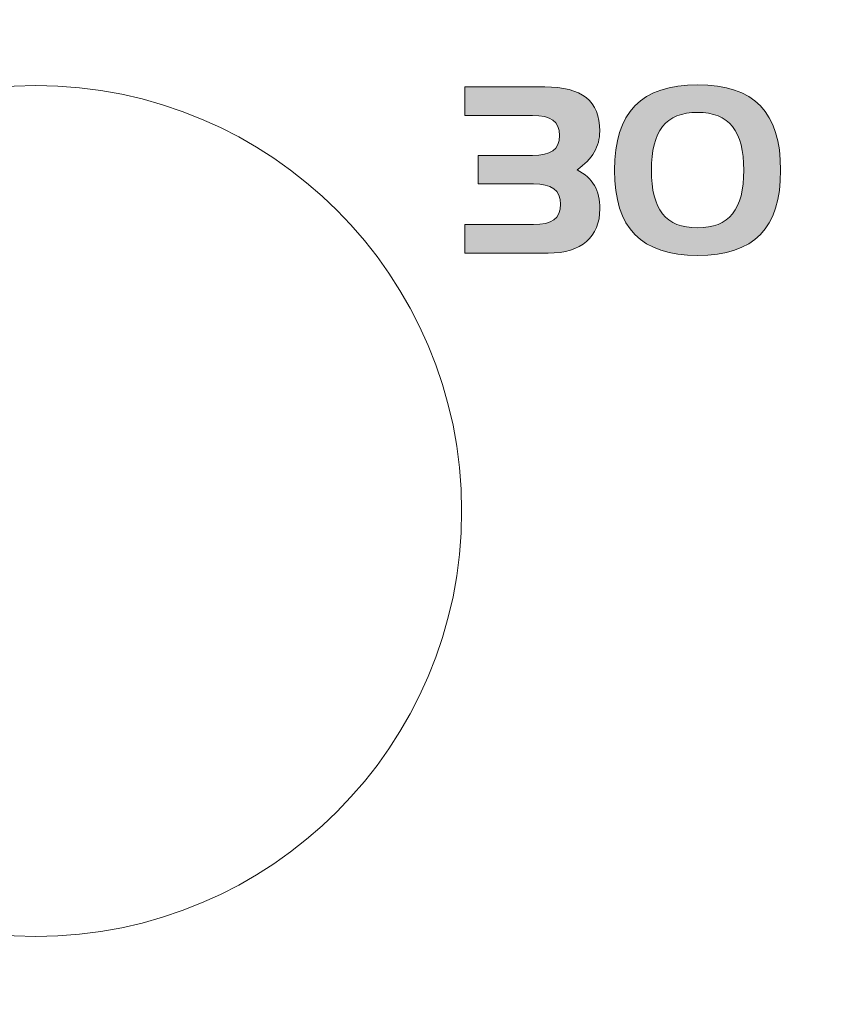
# Model space of a CAD drawing. Units: inches. Extents: x 44 to 165, y 126 to 169.
# Drawn here: x 149 to 152, y 154 to 158 of the extents above; entities that cross this region are included whole.
import ezdxf

# ---------------------------------------------------------------- set-up
doc = ezdxf.new("R2010")
doc.units = ezdxf.units.IN
doc.layers.add('EN', color=7, linetype='Continuous', lineweight=0)

# ---------------------------------------------------------------- blocks, each defined once
blk = doc.blocks.new('BLOCK_2')
at = {"layer": 'EN', "linetype": 'Continuous', "lineweight": 0}
h = blk.add_hatch(color=7, dxfattribs=at)
h.dxf.hatch_style = 2
h.paths.add_polyline_path([(158.2336, 163.7953), (158.0568, 163.7953), (157.5385, 163.7953), (156.6966, 163.7953), (155.5491, 163.7953), (154.1139, 163.7953), (152.4091, 163.7953), (150.4527, 163.7953), (148.2625, 163.7953), (145.8567, 163.7953), (143.253, 163.7953), (140.4697, 163.7953), (137.5245, 163.7953), (134.4355, 163.7953), (131.2207, 163.7953), (127.898, 163.7953), (124.4854, 163.7953), (121.0009, 163.7953), (117.4625, 163.7953), (113.8882, 163.7953), (110.2958, 163.7953), (106.7035, 163.7953), (103.1292, 163.7953), (99.5907, 163.7953), (96.1063, 163.7953), (92.6937, 163.7953), (89.371, 163.7953), (86.1562, 163.7953), (83.0672, 163.7953), (80.122, 163.7953), (77.3386, 163.7953), (74.731, 163.7953), (72.2972, 163.7953), (70.0311, 163.7953), (67.9268, 163.7953), (65.9783, 163.7953), (64.1795, 163.7953), (62.5246, 163.7953), (61.0074, 163.7953), (59.622, 163.7953), (58.3624, 163.7953), (57.2226, 163.7953), (56.1965, 163.7953), (55.2783, 163.7953), (54.4619, 163.7953), (53.7412, 163.7953), (53.1104, 163.7953), (52.5634, 163.7953), (52.0942, 163.7953), (51.6968, 163.7953), (51.3652, 163.7953), (51.0934, 163.7953), (50.8754, 163.7953), (50.7053, 163.7953), (50.5769, 163.7953), (50.4844, 163.7953), (50.4217, 163.7953), (50.3829, 163.7953), (50.3619, 163.7953), (50.3527, 163.7953), (50.3493, 163.7953), (50.3468, 163.7953), (50.3441, 163.7953), (50.3413, 163.7953), (50.3384, 163.7953), (50.3353, 163.7953), (50.332, 163.7952), (50.3287, 163.7951), (50.3252, 163.795), (50.3216, 163.7948), (50.3179, 163.7946), (50.3142, 163.7944), (50.3103, 163.7941), (50.3063, 163.7937), (50.3023, 163.7933), (50.2982, 163.7929), (50.294, 163.7923), (50.2898, 163.7917), (50.2855, 163.7911), (50.2811, 163.7903), (50.2767, 163.7895), (50.2723, 163.7886), (50.2679, 163.7876), (50.2634, 163.7864), (50.259, 163.7852), (50.2545, 163.7839), (50.25, 163.7825), (50.2455, 163.7809), (50.2411, 163.7793), (50.2366, 163.7775), (50.2322, 163.7756), (50.2278, 163.7735), (50.2234, 163.7714), (50.2191, 163.7691), (50.2148, 163.7667), (50.2106, 163.7641), (50.2064, 163.7615), (50.2023, 163.7587), (50.1982, 163.7559), (50.1942, 163.7529), (50.1902, 163.7498), (50.1863, 163.7466), (50.1824, 163.7434), (50.1787, 163.74), (50.175, 163.7366), (50.1714, 163.733), (50.1679, 163.7294), (50.1644, 163.7257), (50.1611, 163.722), (50.1578, 163.7181), (50.1546, 163.7142), (50.1515, 163.7103), (50.1486, 163.7062), (50.1457, 163.7022), (50.1429, 163.698), (50.1403, 163.6938), (50.1378, 163.6896), (50.1353, 163.6853), (50.133, 163.681), (50.1309, 163.6766), (50.1288, 163.6722), (50.1269, 163.6678), (50.1251, 163.6634), (50.1235, 163.6589), (50.1219, 163.6544), (50.1205, 163.6499), (50.1192, 163.6455), (50.118, 163.641), (50.1169, 163.6365), (50.1159, 163.6321), (50.1149, 163.6277), (50.1141, 163.6233), (50.1134, 163.619), (50.1127, 163.6147), (50.1121, 163.6104), (50.1116, 163.6063), (50.1111, 163.6022), (50.1107, 163.5981), (50.1104, 163.5942), (50.1101, 163.5903), (50.1098, 163.5865), (50.1096, 163.5828), (50.1095, 163.5792), (50.1093, 163.5758), (50.1092, 163.5724), (50.1092, 163.5692), (50.1091, 163.5661), (50.1091, 163.5631), (50.1091, 163.5603), (50.1091, 163.5576), (50.1091, 163.5551), (50.1091, 163.5527), (50.1091, 163.5505), (50.1091, 163.5485), (50.1091, 163.5465), (50.1091, 163.5446), (50.1091, 163.5428), (50.1091, 163.5411), (50.1091, 163.5394), (50.1091, 163.5378), (50.1091, 163.5362), (50.1091, 163.5345), (50.1091, 163.5329), (50.1091, 163.5312), (50.1091, 163.5295), (50.1091, 163.5277), (50.1091, 163.5258), (50.1091, 163.5239), (50.1091, 163.5218), (50.1091, 163.5196), (50.1091, 163.5172), (50.1091, 163.5147), (50.1091, 163.512), (50.1091, 163.5091), (50.1091, 163.506), (50.1091, 163.5027), (50.1091, 163.4991), (50.1091, 163.4953), (50.1091, 163.4912), (50.1091, 163.4868), (50.1091, 163.4821), (50.1091, 163.477), (50.1091, 163.4717), (50.1091, 163.4661), (50.1091, 163.4602), (50.1091, 163.4541), (50.1091, 163.4478), (50.1091, 163.4413), (50.1091, 163.4346), (50.1091, 163.4277), (50.1091, 163.4208), (50.1091, 163.4137), (50.1091, 163.4065), (50.1091, 163.3993), (50.1091, 163.392), (50.1091, 163.3847), (50.1091, 163.3774), (50.1091, 163.3701), (50.1091, 163.3629), (50.1091, 163.3557), (50.1091, 163.3486), (50.1091, 163.3416), (50.1091, 163.3348), (50.1091, 163.3281), (50.1091, 163.3216), (50.1091, 163.3153), (50.1091, 163.3091), (50.1091, 163.3033), (50.1091, 163.2977), (50.1091, 163.2923), (50.1091, 163.2873), (50.1091, 163.2826), (50.1091, 163.2782), (50.1091, 163.2741), (50.109, 163.2703), (50.109, 163.2668), (50.1089, 163.2635), (50.1088, 163.2605), (50.1086, 163.2578), (50.1085, 163.2553), (50.1082, 163.253), (50.1079, 163.2509), (50.1076, 163.249), (50.1072, 163.2474), (50.1067, 163.2459), (50.1062, 163.2445), (50.1056, 163.2434), (50.1049, 163.2423), (50.1041, 163.2415), (50.1032, 163.2407), (50.1022, 163.24), (50.1011, 163.2395), (50.0999, 163.239), (50.0986, 163.2387), (50.0972, 163.2383), (50.0957, 163.2381), (50.094, 163.2379), (50.0922, 163.2377), (50.0902, 163.2376), (50.0881, 163.2374), (50.0859, 163.2373), (50.0835, 163.2372), (50.0809, 163.237), (50.0783, 163.2369), (50.0754, 163.2367), (50.0725, 163.2365), (50.0694, 163.2363), (50.0662, 163.236), (50.0629, 163.2357), (50.0595, 163.2354), (50.056, 163.235), (50.0524, 163.2346), (50.0487, 163.2341), (50.0449, 163.2336), (50.0411, 163.233), (50.0372, 163.2323), (50.0332, 163.2316), (50.0292, 163.2309), (50.0251, 163.23), (50.021, 163.2291), (50.0169, 163.2281), (50.0127, 163.227), (50.0085, 163.2258), (50.0042, 163.2246), (50, 163.2232), (49.9958, 163.2218), (49.9915, 163.2202), (49.9873, 163.2186), (49.9831, 163.2168), (49.9788, 163.2149), (49.9747, 163.2129), (49.9705, 163.2108), (49.9664, 163.2086), (49.9623, 163.2063), (49.9583, 163.2038), (49.9543, 163.2013), (49.9504, 163.1986), (49.9465, 163.1958), (49.9426, 163.193), (49.9389, 163.19), (49.9351, 163.187), (49.9315, 163.1838), (49.9279, 163.1806), (49.9243, 163.1773), (49.9209, 163.1739), (49.9175, 163.1705), (49.9142, 163.1669), (49.911, 163.1633), (49.9078, 163.1596), (49.9048, 163.1559), (49.9018, 163.1521), (49.8989, 163.1482), (49.8962, 163.1443), (49.8935, 163.1403), (49.8909, 163.1363), (49.8884, 163.1322), (49.8861, 163.1281), (49.8838, 163.124), (49.8817, 163.1198), (49.8797, 163.1155), (49.8777, 163.1113), (49.876, 163.107), (49.8743, 163.1027), (49.8728, 163.0984), (49.8713, 163.094), (49.87, 163.0897), (49.8688, 163.0853), (49.8676, 163.081), (49.8666, 163.0767), (49.8656, 163.0724), (49.8648, 163.0681), (49.864, 163.0639), (49.8633, 163.0597), (49.8627, 163.0555), (49.8621, 163.0514), (49.8616, 163.0474), (49.8612, 163.0434), (49.8608, 163.0395), (49.8605, 163.0357), (49.8602, 163.0319), (49.86, 163.0283), (49.8598, 163.0247), (49.8597, 163.0212), (49.8596, 163.0179), (49.8595, 163.0146), (49.8594, 163.0115), (49.8594, 163.0085), (49.8593, 163.0057), (49.8593, 163.0029), (49.8593, 163.0003), (49.8593, 162.9979), (49.8593, 162.9955), (49.8593, 162.9925), (49.8593, 162.988), (49.8593, 162.9813), (49.8593, 162.9716), (49.8593, 162.958), (49.8593, 162.9399), (49.8593, 162.9163), (49.8593, 162.8866), (49.8593, 162.8498), (49.8593, 162.8053), (49.8593, 162.7522), (49.8593, 162.6897), (49.8593, 162.617), (49.8593, 162.5334), (49.8593, 162.438), (49.8593, 162.33), (49.8593, 162.2087), (49.8593, 162.0733), (49.8593, 161.9229), (49.8593, 161.7568), (49.8593, 161.5742), (49.8593, 161.3742), (49.8593, 161.1562), (49.8593, 160.9192), (49.8593, 160.6625), (49.8593, 160.3853), (49.8593, 160.0868), (49.8593, 159.7663), (49.8593, 159.4228), (49.8593, 159.0561), (49.8593, 158.6673), (49.8593, 158.2579), (49.8593, 157.8296), (49.8593, 157.384), (49.8593, 156.9225), (49.8593, 156.4469), (49.8593, 155.9586), (49.8593, 155.4593), (49.8593, 154.9505), (49.8593, 154.4338), (49.8593, 153.9108), (49.8593, 153.3831), (49.8593, 152.8522), (49.8593, 152.3197), (49.8593, 151.7873), (49.8593, 151.2564), (49.8593, 150.7286), (49.8593, 150.2056), (49.8593, 149.689), (49.8593, 149.1802), (49.8593, 148.6808), (49.8593, 148.1926), (49.8593, 147.7169), (49.8593, 147.2555), (49.8593, 146.8098), (49.8593, 146.3815), (49.8593, 145.9722), (49.8593, 145.5834), (49.8593, 145.2166), (49.8593, 144.8732), (49.8593, 144.5526), (49.8593, 144.2541), (49.8593, 143.977), (49.8593, 143.7203), (49.8593, 143.4833), (49.8593, 143.2652), (49.8593, 143.0652), (49.8593, 142.8826), (49.8593, 142.7165), (49.8593, 142.5661), (49.8593, 142.4307), (49.8593, 142.3094), (49.8593, 142.2014), (49.8593, 142.106), (49.8593, 142.0223), (49.8593, 141.9496), (49.8593, 141.8871), (49.8593, 141.834), (49.8593, 141.7894), (49.8593, 141.7526), (49.8593, 141.7228), (49.8593, 141.6992), (49.8593, 141.681), (49.8593, 141.6674), (49.8593, 141.6577), (49.8593, 141.6509), (49.8593, 141.6463), (49.8593, 141.6432), (49.8593, 141.6407), (49.8593, 141.6382), (49.8593, 141.6356), (49.8593, 141.6327), (49.8594, 141.6298), (49.8594, 141.6267), (49.8595, 141.6234), (49.8596, 141.6201), (49.8597, 141.6166), (49.8598, 141.613), (49.86, 141.6093), (49.8603, 141.6056), (49.8606, 141.6017), (49.8609, 141.5977), (49.8613, 141.5937), (49.8618, 141.5896), (49.8623, 141.5854), (49.8629, 141.5812), (49.8636, 141.5769), (49.8643, 141.5725), (49.8652, 141.5682), (49.8661, 141.5638), (49.8671, 141.5593), (49.8682, 141.5549), (49.8694, 141.5504), (49.8707, 141.5459), (49.8722, 141.5414), (49.8737, 141.5369), (49.8754, 141.5325), (49.8772, 141.528), (49.8791, 141.5236), (49.8811, 141.5192), (49.8833, 141.5149), (49.8856, 141.5105), (49.888, 141.5062), (49.8905, 141.502), (49.8932, 141.4978), (49.8959, 141.4937), (49.8988, 141.4896), (49.9018, 141.4856), (49.9048, 141.4816), (49.908, 141.4777), (49.9113, 141.4739), (49.9146, 141.4701), (49.9181, 141.4664), (49.9216, 141.4628), (49.9252, 141.4593), (49.9289, 141.4558), (49.9327, 141.4525), (49.9365, 141.4492), (49.9404, 141.446), (49.9444, 141.443), (49.9484, 141.44), (49.9525, 141.4371), (49.9566, 141.4344), (49.9608, 141.4317), (49.9651, 141.4292), (49.9693, 141.4268), (49.9737, 141.4245), (49.978, 141.4223), (49.9824, 141.4203), (49.9868, 141.4183), (49.9913, 141.4166), (49.9958, 141.4149), (50.0002, 141.4134), (50.0047, 141.4119), (50.0092, 141.4106), (50.0137, 141.4094), (50.0181, 141.4083), (50.0226, 141.4073), (50.027, 141.4064), (50.0314, 141.4055), (50.0357, 141.4048), (50.04, 141.4041), (50.0442, 141.4035), (50.0484, 141.403), (50.0525, 141.4025), (50.0565, 141.4021), (50.0605, 141.4018), (50.0644, 141.4015), (50.0682, 141.4012), (50.0719, 141.401), (50.0754, 141.4009), (50.0789, 141.4008), (50.0823, 141.4007), (50.0855, 141.4006), (50.0886, 141.4005), (50.0915, 141.4005), (50.0944, 141.4005), (50.097, 141.4005), (50.0996, 141.4005), (50.1026, 141.4005), (50.1095, 141.4005), (50.1242, 141.4005), (50.1509, 141.4005), (50.1934, 141.4005), (50.2559, 141.4005), (50.3424, 141.4005), (50.4568, 141.4005), (50.6032, 141.4005), (50.7856, 141.4005), (51.008, 141.4005), (51.2745, 141.4005), (51.589, 141.4005), (51.9556, 141.4005), (52.3783, 141.4005), (52.8612, 141.4005), (53.4081, 141.4005), (54.0233, 141.4005), (54.7106, 141.4005), (55.4741, 141.4005), (56.3178, 141.4005), (57.2457, 141.4005), (58.2619, 141.4005), (59.3703, 141.4005), (60.5751, 141.4005), (61.8801, 141.4005), (63.2895, 141.4005), (64.8072, 141.4005), (66.4373, 141.4005), (68.1838, 141.4005), (70.0486, 141.4005), (72.0258, 141.4005), (74.1074, 141.4005), (76.2853, 141.4005), (78.5514, 141.4005), (80.8979, 141.4005), (83.3166, 141.4005), (85.7995, 141.4005), (88.3385, 141.4005), (90.9258, 141.4005), (93.5532, 141.4005), (96.2126, 141.4005), (98.8962, 141.4005), (101.5958, 141.4005), (104.3035, 141.4005), (107.0111, 141.4005), (109.7107, 141.4005), (112.3943, 141.4005), (115.0537, 141.4005), (117.6811, 141.4005), (120.2684, 141.4005), (122.8074, 141.4005), (125.2903, 141.4005), (127.709, 141.4005), (130.0555, 141.4005), (132.3216, 141.4005), (134.4995, 141.4005), (136.5811, 141.4005), (138.5583, 141.4005), (140.4232, 141.4005), (142.1696, 141.4005), (143.7997, 141.4005), (145.3174, 141.4005), (146.7268, 141.4005), (148.0318, 141.4005), (149.2366, 141.4005), (150.345, 141.4005), (151.3612, 141.4005), (152.2891, 141.4005), (153.1328, 141.4005), (153.8963, 141.4005), (154.5836, 141.4005), (155.1988, 141.4005), (155.7457, 141.4005), (156.2286, 141.4005), (156.6513, 141.4005), (157.0179, 141.4005), (157.3324, 141.4005), (157.5989, 141.4005), (157.8213, 141.4005), (158.0037, 141.4005), (158.1501, 141.4005), (158.2645, 141.4005), (158.351, 141.4005), (158.4135, 141.4005), (158.456, 141.4005), (158.4827, 141.4005), (158.4974, 141.4005), (158.5043, 141.4005), (158.5074, 141.4005), (158.5099, 141.4005), (158.5125, 141.4005), (158.5154, 141.4005), (158.5183, 141.4005), (158.5214, 141.4006), (158.5246, 141.4007), (158.528, 141.4008), (158.5315, 141.4009), (158.5351, 141.401), (158.5387, 141.4012), (158.5425, 141.4015), (158.5464, 141.4018), (158.5504, 141.4021), (158.5544, 141.4025), (158.5585, 141.403), (158.5627, 141.4035), (158.5669, 141.4041), (158.5712, 141.4048), (158.5756, 141.4055), (158.5799, 141.4064), (158.5843, 141.4073), (158.5888, 141.4083), (158.5932, 141.4094), (158.5977, 141.4106), (158.6022, 141.4119), (158.6067, 141.4134), (158.6111, 141.4149), (158.6156, 141.4166), (158.6201, 141.4183), (158.6245, 141.4203), (158.6289, 141.4223), (158.6332, 141.4245), (158.6376, 141.4268), (158.6418, 141.4292), (158.6461, 141.4317), (158.6503, 141.4344), (158.6544, 141.4371), (158.6585, 141.44), (158.6625, 141.443), (158.6665, 141.446), (158.6704, 141.4492), (158.6742, 141.4525), (158.678, 141.4558), (158.6817, 141.4593), (158.6853, 141.4628), (158.6888, 141.4664), (158.6923, 141.4701), (158.6956, 141.4739), (158.6989, 141.4777), (158.7021, 141.4816), (158.7051, 141.4856), (158.7081, 141.4896), (158.711, 141.4937), (158.7137, 141.4978), (158.7164, 141.502), (158.7189, 141.5062), (158.7213, 141.5105), (158.7236, 141.5149), (158.7258, 141.5192), (158.7278, 141.5236), (158.7297, 141.528), (158.7315, 141.5325), (158.7332, 141.5369), (158.7347, 141.5414), (158.7362, 141.5459), (158.7375, 141.5504), (158.7387, 141.5549), (158.7398, 141.5593), (158.7408, 141.5638), (158.7417, 141.5682), (158.7426, 141.5725), (158.7433, 141.5769), (158.744, 141.5812), (158.7446, 141.5854), (158.7451, 141.5896), (158.7456, 141.5937), (158.746, 141.5977), (158.7463, 141.6017), (158.7466, 141.6056), (158.7469, 141.6093), (158.7471, 141.613), (158.7472, 141.6166), (158.7473, 141.6201), (158.7474, 141.6234), (158.7475, 141.6267), (158.7475, 141.6298), (158.7476, 141.6327), (158.7476, 141.6356), (158.7476, 141.6382), (158.7476, 141.6407), (158.7476, 141.6432), (158.7476, 141.6463), (158.7476, 141.6509), (158.7476, 141.6577), (158.7476, 141.6674), (158.7476, 141.681), (158.7476, 141.6992), (158.7476, 141.7228), (158.7476, 141.7526), (158.7476, 141.7894), (158.7476, 141.834), (158.7476, 141.8871), (158.7476, 141.9496), (158.7476, 142.0223), (158.7476, 142.106), (158.7476, 142.2014), (158.7476, 142.3094), (158.7476, 142.4307), (158.7476, 142.5661), (158.7476, 142.7165), (158.7476, 142.8826), (158.7476, 143.0652), (158.7476, 143.2652), (158.7476, 143.4833), (158.7476, 143.7203), (158.7476, 143.977), (158.7476, 144.2541), (158.7476, 144.5526), (158.7476, 144.8732), (158.7476, 145.2166), (158.7476, 145.5834), (158.7476, 145.9722), (158.7476, 146.3815), (158.7476, 146.8098), (158.7476, 147.2555), (158.7476, 147.7169), (158.7476, 148.1926), (158.7476, 148.6808), (158.7476, 149.1802), (158.7476, 149.689), (158.7476, 150.2056), (158.7476, 150.7286), (158.7476, 151.2564), (158.7476, 151.7873), (158.7476, 152.3197), (158.7476, 152.8522), (158.7476, 153.3831), (158.7476, 153.9108), (158.7476, 154.4338), (158.7476, 154.9505), (158.7476, 155.4593), (158.7476, 155.9586), (158.7476, 156.4469), (158.7476, 156.9225), (158.7476, 157.384), (158.7476, 157.8296), (158.7476, 158.2579), (158.7476, 158.6673), (158.7476, 159.0561), (158.7476, 159.4228), (158.7476, 159.7663), (158.7476, 160.0868), (158.7476, 160.3853), (158.7476, 160.6625), (158.7476, 160.9192), (158.7476, 161.1562), (158.7476, 161.3742), (158.7476, 161.5742), (158.7476, 161.7568), (158.7476, 161.9229), (158.7476, 162.0733), (158.7476, 162.2087), (158.7476, 162.33), (158.7476, 162.438), (158.7476, 162.5334), (158.7476, 162.617), (158.7476, 162.6897), (158.7476, 162.7522), (158.7476, 162.8053), (158.7476, 162.8498), (158.7476, 162.8865), (158.7476, 162.9163), (158.7476, 162.9399), (158.7476, 162.958), (158.7476, 162.9715), (158.7476, 162.9813), (158.7476, 162.988), (158.7476, 162.9924), (158.7476, 162.9955), (158.7476, 162.9979), (158.7476, 163.0003), (158.7476, 163.0029), (158.7476, 163.0056), (158.7475, 163.0085), (158.7475, 163.0115), (158.7474, 163.0146), (158.7474, 163.0178), (158.7472, 163.0212), (158.7471, 163.0246), (158.7469, 163.0282), (158.7467, 163.0319), (158.7464, 163.0356), (158.7461, 163.0394), (158.7457, 163.0433), (158.7453, 163.0473), (158.7448, 163.0514), (158.7442, 163.0554), (158.7436, 163.0596), (158.7429, 163.0638), (158.7421, 163.068), (158.7413, 163.0723), (158.7403, 163.0766), (158.7393, 163.0809), (158.7382, 163.0852), (158.737, 163.0896), (158.7356, 163.0939), (158.7342, 163.0982), (158.7326, 163.1026), (158.731, 163.1069), (158.7292, 163.1111), (158.7273, 163.1154), (158.7253, 163.1196), (158.7232, 163.1238), (158.7209, 163.128), (158.7186, 163.1321), (158.7161, 163.1362), (158.7135, 163.1402), (158.7109, 163.1441), (158.7081, 163.1481), (158.7052, 163.1519), (158.7023, 163.1557), (158.6992, 163.1595), (158.6961, 163.1632), (158.6929, 163.1668), (158.6896, 163.1703), (158.6862, 163.1738), (158.6827, 163.1771), (158.6792, 163.1805), (158.6756, 163.1837), (158.672, 163.1868), (158.6683, 163.1899), (158.6645, 163.1928), (158.6607, 163.1957), (158.6568, 163.1985), (158.6528, 163.2011), (158.6489, 163.2037), (158.6448, 163.2061), (158.6408, 163.2085), (158.6367, 163.2107), (158.6325, 163.2128), (158.6284, 163.2148), (158.6242, 163.2167), (158.6199, 163.2184), (158.6157, 163.2201), (158.6115, 163.2217), (158.6072, 163.2231), (158.603, 163.2245), (158.5988, 163.2257), (158.5946, 163.2269), (158.5904, 163.228), (158.5862, 163.229), (158.5821, 163.2299), (158.578, 163.2308), (158.574, 163.2315), (158.5701, 163.2323), (158.5661, 163.2329), (158.5623, 163.2335), (158.5585, 163.234), (158.5549, 163.2345), (158.5513, 163.2349), (158.5477, 163.2353), (158.5443, 163.2356), (158.541, 163.2359), (158.5378, 163.2362), (158.5348, 163.2364), (158.5318, 163.2367), (158.529, 163.2368), (158.5263, 163.237), (158.5238, 163.2372), (158.5214, 163.2373), (158.5191, 163.2374), (158.517, 163.2376), (158.5151, 163.2377), (158.5133, 163.2379), (158.5116, 163.2381), (158.51, 163.2383), (158.5086, 163.2386), (158.5073, 163.239), (158.5061, 163.2395), (158.505, 163.24), (158.5041, 163.2407), (158.5032, 163.2414), (158.5024, 163.2423), (158.5017, 163.2434), (158.5011, 163.2445), (158.5005, 163.2459), (158.5001, 163.2474), (158.4996, 163.249), (158.4993, 163.2509), (158.499, 163.253), (158.4988, 163.2553), (158.4986, 163.2578), (158.4985, 163.2605), (158.4983, 163.2635), (158.4983, 163.2668), (158.4982, 163.2703), (158.4982, 163.2741), (158.4982, 163.2782), (158.4982, 163.2826), (158.4982, 163.2873), (158.4982, 163.2923), (158.4982, 163.2977), (158.4982, 163.3033), (158.4982, 163.3091), (158.4982, 163.3153), (158.4982, 163.3216), (158.4982, 163.3281), (158.4982, 163.3348), (158.4982, 163.3416), (158.4982, 163.3486), (158.4982, 163.3557), (158.4982, 163.3629), (158.4982, 163.3701), (158.4982, 163.3774), (158.4982, 163.3847), (158.4982, 163.392), (158.4982, 163.3993), (158.4982, 163.4065), (158.4982, 163.4137), (158.4982, 163.4208), (158.4982, 163.4277), (158.4982, 163.4346), (158.4982, 163.4413), (158.4982, 163.4478), (158.4982, 163.4541), (158.4982, 163.4602), (158.4982, 163.4661), (158.4982, 163.4717), (158.4982, 163.477), (158.4982, 163.4821), (158.4982, 163.4868), (158.4982, 163.4912), (158.4982, 163.4953), (158.4982, 163.4991), (158.4982, 163.5027), (158.4982, 163.506), (158.4982, 163.5091), (158.4982, 163.512), (158.4982, 163.5147), (158.4982, 163.5172), (158.4982, 163.5196), (158.4982, 163.5218), (158.4982, 163.5239), (158.4982, 163.5258), (158.4982, 163.5277), (158.4982, 163.5295), (158.4982, 163.5312), (158.4982, 163.5329), (158.4982, 163.5345), (158.4982, 163.5362), (158.4982, 163.5378), (158.4982, 163.5394), (158.4982, 163.5411), (158.4982, 163.5428), (158.4982, 163.5446), (158.4982, 163.5465), (158.4982, 163.5485), (158.4982, 163.5505), (158.4982, 163.5527), (158.4982, 163.5551), (158.4982, 163.5576), (158.4982, 163.5603), (158.4981, 163.5631), (158.4981, 163.5661), (158.498, 163.5692), (158.4979, 163.5725), (158.4978, 163.5759), (158.4976, 163.5794), (158.4974, 163.5831), (158.4971, 163.5869), (158.4967, 163.5908), (158.4963, 163.5948), (158.4958, 163.5989), (158.4952, 163.6032), (158.4945, 163.6075), (158.4937, 163.6119), (158.4928, 163.6165), (158.4918, 163.6211), (158.4906, 163.6258), (158.4894, 163.6306), (158.488, 163.6355), (158.4865, 163.6404), (158.4848, 163.6454), (158.483, 163.6505), (158.481, 163.6557), (158.4789, 163.6609), (158.4766, 163.6661), (158.4741, 163.6714), (158.4714, 163.6767), (158.4685, 163.6821), (158.4655, 163.6875), (158.4622, 163.693), (158.4587, 163.6984), (158.455, 163.7038), (158.451, 163.7092), (158.4467, 163.7146), (158.4422, 163.7199), (158.4374, 163.7252), (158.4323, 163.7304), (158.4269, 163.7355), (158.4212, 163.7404), (158.4151, 163.7453), (158.4087, 163.75), (158.4019, 163.7546), (158.3947, 163.759), (158.3872, 163.7632), (158.3792, 163.7672), (158.3709, 163.771), (158.3621, 163.7746), (158.3528, 163.778), (158.3431, 163.7811), (158.333, 163.7839), (158.3224, 163.7865), (158.3113, 163.7887), (158.2996, 163.7907), (158.2875, 163.7923), (158.2749, 163.7936), (158.2617, 163.7946), (158.2479, 163.7951)])
h.paths.add_polyline_path([(50.3737, 163.5308), (158.2336, 163.5308), (158.2336, 162.9744), (158.483, 162.9744), (158.483, 141.6651), (50.1239, 141.6651), (50.1239, 162.9744), (50.3737, 162.9744)])
at = {"layer": 'EN'}
for points, knots in [([(158.2336, 163.7953), (158.2336, 163.7953), (50.3737, 163.7953), (50.3737, 163.7953), (50.2276, 163.7953), (50.1091, 163.6768), (50.1091, 163.5308), (50.1091, 163.5308), (50.1091, 163.2386), (50.1091, 163.2386), (49.9699, 163.2309), (49.8593, 163.1156), (49.8593, 162.9744), (49.8593, 162.9744), (49.8593, 141.6651), (49.8593, 141.6651), (49.8593, 141.519), (49.9778, 141.4005), (50.1239, 141.4005), (50.1239, 141.4005), (158.483, 141.4005), (158.483, 141.4005), (158.6291, 141.4005), (158.7476, 141.519), (158.7476, 141.6651), (158.7476, 141.6651), (158.7476, 162.9744), (158.7476, 162.9744), (158.7476, 163.1155), (158.6373, 163.2307), (158.4982, 163.2386), (158.4982, 163.2386), (158.4982, 163.5308), (158.4982, 163.5308), (158.4982, 163.6768), (158.3797, 163.7953), (158.2336, 163.7953), (158.2336, 163.7953), (158.2336, 163.7953), (158.2336, 163.7953)], [0, 0, 0, 0, 1, 1, 1, 2, 2, 2, 3, 3, 3, 4, 4, 4, 5, 5, 5, 6, 6, 6, 7, 7, 7, 8, 8, 8, 9, 9, 9, 10, 10, 10, 11, 11, 11, 12, 12, 12, 13, 13, 13, 13]), ([(50.1239, 141.5328), (50.0509, 141.5328), (49.9916, 141.592), (49.9916, 141.6651), (49.9916, 141.6651), (49.9916, 162.9744), (49.9916, 162.9744), (49.9916, 163.0474), (50.0509, 163.1067), (50.1239, 163.1067), (50.1239, 163.1067), (50.2414, 163.1067), (50.2414, 163.1067), (50.2414, 163.1067), (50.2414, 163.5308), (50.2414, 163.5308), (50.2414, 163.6038), (50.3006, 163.6631), (50.3737, 163.6631), (50.3737, 163.6631), (158.2336, 163.6631), (158.2336, 163.6631), (158.3066, 163.6631), (158.3659, 163.6038), (158.3659, 163.5308), (158.3659, 163.5308), (158.3659, 163.1067), (158.3659, 163.1067), (158.3659, 163.1067), (158.483, 163.1067), (158.483, 163.1067), (158.556, 163.1067), (158.6153, 163.0474), (158.6153, 162.9744), (158.6153, 162.9744), (158.6153, 141.6651), (158.6153, 141.6651), (158.6153, 141.592), (158.556, 141.5328), (158.483, 141.5328), (158.483, 141.5328), (50.1239, 141.5328), (50.1239, 141.5328)], [0, 0, 0, 0, 1, 1, 1, 2, 2, 2, 3, 3, 3, 4, 4, 4, 5, 5, 5, 6, 6, 6, 7, 7, 7, 8, 8, 8, 9, 9, 9, 10, 10, 10, 11, 11, 11, 12, 12, 12, 13, 13, 13, 14, 14, 14, 14])]:
    blk.add_open_spline(points, degree=3, knots=knots, dxfattribs=at)
blk = doc.blocks.new('BLOCK_70')
at = {"layer": 'EN', "linetype": 'Continuous', "lineweight": 0}
h = blk.add_hatch(color=7, dxfattribs=at)
h.dxf.hatch_style = 2
h.paths.add_polyline_path([(151.6721, 156.9467), (151.6724, 156.9683), (151.6734, 156.9892), (151.6751, 157.0093), (151.6774, 157.0286), (151.6805, 157.0471), (151.6842, 157.0649), (151.6886, 157.082), (151.6938, 157.0982), (151.6996, 157.1137), (151.7061, 157.1285), (151.7133, 157.1425), (151.7212, 157.1558), (151.7298, 157.1683), (151.7391, 157.1801), (151.7491, 157.1911), (151.7599, 157.2014), (151.7713, 157.211), (151.7835, 157.2199), (151.7964, 157.228), (151.8101, 157.2354), (151.8244, 157.2421), (151.8395, 157.248), (151.8553, 157.2533), (151.8719, 157.2578), (151.8892, 157.2617), (151.9073, 157.2648), (151.926, 157.2672), (151.9456, 157.2689), (151.9659, 157.27), (151.9869, 157.2703), (152.0079, 157.27), (152.0282, 157.2689), (152.0477, 157.2672), (152.0665, 157.2648), (152.0845, 157.2617), (152.1018, 157.2578), (152.1183, 157.2533), (152.1341, 157.248), (152.1491, 157.2421), (152.1635, 157.2354), (152.1771, 157.228), (152.19, 157.2199), (152.2021, 157.211), (152.2135, 157.2014), (152.2243, 157.1911), (152.2343, 157.1801), (152.2436, 157.1683), (152.2521, 157.1558), (152.26, 157.1425), (152.2672, 157.1285), (152.2737, 157.1137), (152.2795, 157.0982), (152.2846, 157.082), (152.289, 157.0649), (152.2927, 157.0471), (152.2957, 157.0286), (152.2981, 157.0093), (152.2998, 156.9892), (152.3008, 156.9683), (152.3011, 156.9467), (152.3008, 156.925), (152.2998, 156.9042), (152.2981, 156.8841), (152.2957, 156.8648), (152.2927, 156.8463), (152.289, 156.8285), (152.2846, 156.8115), (152.2795, 156.7953), (152.2737, 156.7798), (152.2672, 156.7651), (152.26, 156.7511), (152.2521, 156.7379), (152.2436, 156.7254), (152.2343, 156.7136), (152.2243, 156.7026), (152.2135, 156.6924), (152.2021, 156.6828), (152.19, 156.674), (152.1771, 156.666), (152.1635, 156.6586), (152.1491, 156.6519), (152.1341, 156.646), (152.1183, 156.6408), (152.1018, 156.6363), (152.0845, 156.6325), (152.0665, 156.6294), (152.0477, 156.6269), (152.0282, 156.6252), (152.0079, 156.6242), (151.9869, 156.6239), (151.9659, 156.6242), (151.9456, 156.6252), (151.926, 156.6269), (151.9073, 156.6294), (151.8892, 156.6325), (151.8719, 156.6363), (151.8553, 156.6408), (151.8395, 156.646), (151.8244, 156.6519), (151.8101, 156.6586), (151.7964, 156.666), (151.7835, 156.674), (151.7713, 156.6828), (151.7599, 156.6924), (151.7491, 156.7026), (151.7391, 156.7136), (151.7298, 156.7254), (151.7212, 156.7379), (151.7133, 156.7511), (151.7061, 156.7651), (151.6996, 156.7798), (151.6938, 156.7953), (151.6886, 156.8115), (151.6842, 156.8285), (151.6805, 156.8463), (151.6774, 156.8648), (151.6751, 156.8841), (151.6734, 156.9042), (151.6724, 156.925)])
h.paths.add_polyline_path([(152.1616, 156.9467), (152.1614, 156.9612), (152.1609, 156.9753), (152.1599, 156.9888), (152.1586, 157.0018), (152.1569, 157.0143), (152.1549, 157.0264), (152.1524, 157.0379), (152.1496, 157.0489), (152.1464, 157.0594), (152.1428, 157.0694), (152.1388, 157.0789), (152.1344, 157.0878), (152.1296, 157.0963), (152.1245, 157.1043), (152.1189, 157.1119), (152.1129, 157.1189), (152.1065, 157.1254), (152.0998, 157.1314), (152.0926, 157.137), (152.085, 157.142), (152.077, 157.1466), (152.0686, 157.1507), (152.0598, 157.1543), (152.0505, 157.1574), (152.0409, 157.16), (152.0308, 157.1621), (152.0203, 157.1638), (152.0094, 157.165), (151.998, 157.1657), (151.9862, 157.1659), (151.9744, 157.1657), (151.963, 157.165), (151.9521, 157.1638), (151.9415, 157.1621), (151.9314, 157.16), (151.9218, 157.1574), (151.9125, 157.1543), (151.9037, 157.1507), (151.8953, 157.1466), (151.8874, 157.142), (151.8798, 157.137), (151.8727, 157.1314), (151.8659, 157.1254), (151.8596, 157.1189), (151.8537, 157.1119), (151.8482, 157.1043), (151.8431, 157.0963), (151.8383, 157.0878), (151.834, 157.0789), (151.8301, 157.0694), (151.8265, 157.0594), (151.8234, 157.0489), (151.8206, 157.0379), (151.8182, 157.0264), (151.8161, 157.0143), (151.8145, 157.0018), (151.8132, 156.9888), (151.8123, 156.9753), (151.8118, 156.9612), (151.8116, 156.9467), (151.8118, 156.9321), (151.8123, 156.918), (151.8132, 156.9045), (151.8145, 156.8915), (151.8161, 156.879), (151.8182, 156.867), (151.8206, 156.8555), (151.8234, 156.8445), (151.8265, 156.8341), (151.8301, 156.8241), (151.834, 156.8147), (151.8383, 156.8057), (151.8431, 156.7973), (151.8482, 156.7893), (151.8537, 156.7818), (151.8596, 156.7749), (151.8659, 156.7684), (151.8727, 156.7624), (151.8798, 156.7569), (151.8874, 156.7519), (151.8953, 156.7474), (151.9037, 156.7434), (151.9125, 156.7398), (151.9218, 156.7367), (151.9314, 156.7341), (151.9415, 156.732), (151.9521, 156.7304), (151.963, 156.7292), (151.9744, 156.7285), (151.9862, 156.7282), (151.998, 156.7285), (152.0094, 156.7292), (152.0203, 156.7304), (152.0308, 156.732), (152.0409, 156.7341), (152.0505, 156.7367), (152.0598, 156.7398), (152.0686, 156.7434), (152.077, 156.7474), (152.085, 156.7519), (152.0926, 156.7569), (152.0998, 156.7624), (152.1065, 156.7684), (152.1129, 156.7749), (152.1189, 156.7818), (152.1245, 156.7893), (152.1296, 156.7973), (152.1344, 156.8057), (152.1388, 156.8147), (152.1428, 156.8241), (152.1464, 156.8341), (152.1496, 156.8445), (152.1524, 156.8555), (152.1549, 156.867), (152.1569, 156.879), (152.1586, 156.8915), (152.1599, 156.9045), (152.1609, 156.918), (152.1614, 156.9321)])
h = blk.add_hatch(color=7, dxfattribs=at)
h.dxf.hatch_style = 2
h.paths.add_polyline_path([(151.3647, 156.7405), (151.3715, 156.7406), (151.3781, 156.7408), (151.3844, 156.7412), (151.3904, 156.7417), (151.3963, 156.7424), (151.4018, 156.7433), (151.4072, 156.7443), (151.4123, 156.7455), (151.4172, 156.7469), (151.4219, 156.7484), (151.4263, 156.7501), (151.4305, 156.752), (151.4345, 156.754), (151.4382, 156.7562), (151.4417, 156.7586), (151.445, 156.7612), (151.4481, 156.764), (151.4509, 156.767), (151.4535, 156.7701), (151.4559, 156.7734), (151.458, 156.777), (151.4599, 156.7807), (151.4616, 156.7846), (151.463, 156.7887), (151.4643, 156.793), (151.4653, 156.7975), (151.4661, 156.8023), (151.4666, 156.8072), (151.467, 156.8123), (151.4671, 156.8176), (151.467, 156.8229), (151.4666, 156.828), (151.466, 156.8328), (151.4652, 156.8375), (151.4642, 156.842), (151.463, 156.8462), (151.4615, 156.8503), (151.4598, 156.8542), (151.4579, 156.8579), (151.4557, 156.8615), (151.4533, 156.8648), (151.4507, 156.868), (151.4479, 156.8709), (151.4448, 156.8737), (151.4415, 156.8763), (151.438, 156.8788), (151.4342, 156.881), (151.4302, 156.8831), (151.426, 156.885), (151.4216, 156.8867), (151.4169, 156.8883), (151.412, 156.8897), (151.4069, 156.8909), (151.4016, 156.8919), (151.396, 156.8928), (151.3902, 156.8935), (151.3842, 156.8941), (151.3779, 156.8945), (151.3715, 156.8947), (151.3647, 156.8948), (151.3641, 156.8948), (151.3621, 156.8948), (151.3589, 156.8948), (151.3546, 156.8948), (151.3492, 156.8948), (151.3429, 156.8948), (151.3358, 156.8948), (151.3279, 156.8948), (151.3194, 156.8948), (151.3104, 156.8948), (151.3008, 156.8948), (151.2909, 156.8948), (151.2807, 156.8948), (151.2703, 156.8948), (151.2598, 156.8948), (151.2494, 156.8948), (151.239, 156.8948), (151.2288, 156.8948), (151.2189, 156.8948), (151.2093, 156.8948), (151.2003, 156.8948), (151.1917, 156.8948), (151.1839, 156.8948), (151.1768, 156.8948), (151.1705, 156.8948), (151.1651, 156.8948), (151.1608, 156.8948), (151.1576, 156.8948), (151.1556, 156.8948), (151.1549, 156.8948), (151.1549, 156.8952), (151.1549, 156.8962), (151.1549, 156.8978), (151.1549, 156.9001), (151.1549, 156.9028), (151.1549, 156.906), (151.1549, 156.9097), (151.1549, 156.9138), (151.1549, 156.9181), (151.1549, 156.9228), (151.1549, 156.9277), (151.1549, 156.9328), (151.1549, 156.9381), (151.1549, 156.9434), (151.1549, 156.9488), (151.1549, 156.9542), (151.1549, 156.9596), (151.1549, 156.9648), (151.1549, 156.9699), (151.1549, 156.9748), (151.1549, 156.9795), (151.1549, 156.9839), (151.1549, 156.9879), (151.1549, 156.9916), (151.1549, 156.9948), (151.1549, 156.9976), (151.1549, 156.9998), (151.1549, 157.0014), (151.1549, 157.0025), (151.1549, 157.0028), (151.1556, 157.0028), (151.1576, 157.0028), (151.1607, 157.0028), (151.165, 157.0028), (151.1702, 157.0028), (151.1764, 157.0028), (151.1834, 157.0028), (151.1911, 157.0028), (151.1994, 157.0028), (151.2084, 157.0028), (151.2177, 157.0028), (151.2275, 157.0028), (151.2375, 157.0028), (151.2477, 157.0028), (151.258, 157.0028), (151.2682, 157.0028), (151.2784, 157.0028), (151.2884, 157.0028), (151.2982, 157.0028), (151.3075, 157.0028), (151.3165, 157.0028), (151.3248, 157.0028), (151.3325, 157.0028), (151.3395, 157.0028), (151.3457, 157.0028), (151.3509, 157.0028), (151.3552, 157.0028), (151.3583, 157.0028), (151.3603, 157.0028), (151.361, 157.0028), (151.3677, 157.0029), (151.3742, 157.0031), (151.3805, 157.0035), (151.3865, 157.004), (151.3923, 157.0047), (151.3979, 157.0055), (151.4033, 157.0065), (151.4084, 157.0077), (151.4133, 157.009), (151.418, 157.0105), (151.4224, 157.0121), (151.4266, 157.0139), (151.4306, 157.0159), (151.4343, 157.0181), (151.4378, 157.0205), (151.4411, 157.023), (151.4442, 157.0257), (151.447, 157.0286), (151.4496, 157.0316), (151.452, 157.0349), (151.4541, 157.0383), (151.4561, 157.042), (151.4578, 157.0458), (151.4592, 157.0498), (151.4605, 157.0541), (151.4615, 157.0585), (151.4623, 157.0631), (151.4628, 157.068), (151.4632, 157.073), (151.4633, 157.0783), (151.4632, 157.0835), (151.4628, 157.0885), (151.4623, 157.0934), (151.4615, 157.098), (151.4605, 157.1025), (151.4593, 157.1067), (151.4578, 157.1108), (151.4562, 157.1146), (151.4543, 157.1183), (151.4521, 157.1218), (151.4498, 157.1251), (151.4472, 157.1282), (151.4444, 157.1311), (151.4414, 157.1339), (151.4381, 157.1364), (151.4346, 157.1388), (151.4309, 157.1411), (151.4269, 157.1431), (151.4227, 157.145), (151.4183, 157.1467), (151.4136, 157.1482), (151.4087, 157.1495), (151.4036, 157.1507), (151.3982, 157.1518), (151.3926, 157.1526), (151.3867, 157.1533), (151.3807, 157.1539), (151.3743, 157.1543), (151.3678, 157.1545), (151.361, 157.1546), (151.3601, 157.1546), (151.3577, 157.1546), (151.3538, 157.1546), (151.3485, 157.1546), (151.342, 157.1546), (151.3343, 157.1546), (151.3257, 157.1546), (151.3161, 157.1546), (151.3057, 157.1546), (151.2946, 157.1546), (151.283, 157.1546), (151.2709, 157.1546), (151.2584, 157.1546), (151.2458, 157.1546), (151.233, 157.1546), (151.2202, 157.1546), (151.2075, 157.1546), (151.1951, 157.1546), (151.183, 157.1546), (151.1714, 157.1546), (151.1603, 157.1546), (151.1499, 157.1546), (151.1403, 157.1546), (151.1316, 157.1546), (151.1239, 157.1546), (151.1174, 157.1546), (151.1122, 157.1546), (151.1082, 157.1546), (151.1058, 157.1546), (151.105, 157.1546), (151.105, 157.1549), (151.105, 157.156), (151.105, 157.1576), (151.105, 157.1598), (151.105, 157.1626), (151.105, 157.1658), (151.105, 157.1694), (151.105, 157.1735), (151.105, 157.1779), (151.105, 157.1825), (151.105, 157.1874), (151.105, 157.1925), (151.105, 157.1978), (151.105, 157.2031), (151.105, 157.2085), (151.105, 157.2139), (151.105, 157.2192), (151.105, 157.2245), (151.105, 157.2295), (151.105, 157.2345), (151.105, 157.2391), (151.105, 157.2435), (151.105, 157.2475), (151.105, 157.2512), (151.105, 157.2544), (151.105, 157.2572), (151.105, 157.2594), (151.105, 157.261), (151.105, 157.2621), (151.105, 157.2624), (151.106, 157.2624), (151.1088, 157.2624), (151.1135, 157.2624), (151.1197, 157.2624), (151.1274, 157.2624), (151.1364, 157.2624), (151.1467, 157.2624), (151.158, 157.2624), (151.1703, 157.2624), (151.1834, 157.2624), (151.1972, 157.2624), (151.2115, 157.2624), (151.2262, 157.2624), (151.2411, 157.2624), (151.2562, 157.2624), (151.2713, 157.2624), (151.2863, 157.2624), (151.301, 157.2624), (151.3153, 157.2624), (151.329, 157.2624), (151.3421, 157.2624), (151.3544, 157.2624), (151.3657, 157.2624), (151.376, 157.2624), (151.3851, 157.2624), (151.3928, 157.2624), (151.399, 157.2624), (151.4036, 157.2624), (151.4065, 157.2624), (151.4075, 157.2624), (151.4213, 157.2622), (151.4346, 157.2617), (151.4475, 157.2608), (151.4598, 157.2596), (151.4717, 157.258), (151.4831, 157.2561), (151.494, 157.2538), (151.5044, 157.2511), (151.5144, 157.2481), (151.5239, 157.2447), (151.5329, 157.2409), (151.5414, 157.2368), (151.5495, 157.2323), (151.5571, 157.2274), (151.5642, 157.2221), (151.5709, 157.2164), (151.5771, 157.2103), (151.5828, 157.2039), (151.588, 157.197), (151.5928, 157.1898), (151.5972, 157.1821), (151.601, 157.1741), (151.6045, 157.1656), (151.6074, 157.1568), (151.6099, 157.1475), (151.6119, 157.1378), (151.6135, 157.1277), (151.6146, 157.1171), (151.6153, 157.1062), (151.6156, 157.0948), (151.6155, 157.089), (151.6152, 157.0832), (151.6147, 157.0775), (151.6141, 157.072), (151.6133, 157.0664), (151.6123, 157.061), (151.6111, 157.0556), (151.6097, 157.0503), (151.6081, 157.0451), (151.6063, 157.0399), (151.6044, 157.0348), (151.6022, 157.0298), (151.5999, 157.0248), (151.5974, 157.0199), (151.5947, 157.015), (151.5918, 157.0103), (151.5886, 157.0055), (151.5853, 157.0008), (151.5818, 156.9962), (151.5781, 156.9916), (151.5742, 156.9871), (151.5701, 156.9826), (151.5659, 156.9782), (151.5614, 156.9738), (151.5567, 156.9694), (151.5518, 156.9651), (151.5467, 156.9608), (151.5413, 156.9566), (151.5358, 156.9524), (151.5301, 156.9482), (151.536, 156.945), (151.5417, 156.9417), (151.5471, 156.9383), (151.5523, 156.9348), (151.5573, 156.9312), (151.5621, 156.9275), (151.5667, 156.9237), (151.571, 156.9197), (151.5752, 156.9156), (151.5791, 156.9115), (151.5828, 156.9071), (151.5863, 156.9027), (151.5896, 156.8982), (151.5927, 156.8935), (151.5957, 156.8887), (151.5984, 156.8837), (151.6009, 156.8787), (151.6032, 156.8735), (151.6053, 156.8681), (151.6072, 156.8627), (151.609, 156.8571), (151.6105, 156.8513), (151.6119, 156.8454), (151.613, 156.8394), (151.614, 156.8332), (151.6148, 156.8269), (151.6154, 156.8204), (151.6159, 156.8138), (151.6162, 156.807), (151.6162, 156.8001), (151.616, 156.7897), (151.6153, 156.7796), (151.6142, 156.7698), (151.6126, 156.7603), (151.6105, 156.7511), (151.608, 156.7422), (151.6051, 156.7337), (151.6017, 156.7254), (151.5979, 156.7175), (151.5936, 156.7098), (151.5889, 156.7026), (151.5838, 156.6956), (151.5782, 156.689), (151.5722, 156.6827), (151.5658, 156.6768), (151.559, 156.6712), (151.5517, 156.666), (151.5441, 156.6612), (151.536, 156.6567), (151.5275, 156.6525), (151.5186, 156.6488), (151.5093, 156.6454), (151.4996, 156.6424), (151.4895, 156.6398), (151.479, 156.6376), (151.4681, 156.6358), (151.4568, 156.6343), (151.4451, 156.6333), (151.433, 156.6327), (151.4206, 156.6325), (151.4195, 156.6325), (151.4165, 156.6325), (151.4117, 156.6325), (151.4052, 156.6325), (151.3972, 156.6325), (151.3877, 156.6325), (151.377, 156.6325), (151.3652, 156.6325), (151.3524, 156.6325), (151.3387, 156.6325), (151.3244, 156.6325), (151.3095, 156.6325), (151.2941, 156.6325), (151.2785, 156.6325), (151.2628, 156.6325), (151.247, 156.6325), (151.2314, 156.6325), (151.2161, 156.6325), (151.2012, 156.6325), (151.1868, 156.6325), (151.1732, 156.6325), (151.1603, 156.6325), (151.1485, 156.6325), (151.1378, 156.6325), (151.1284, 156.6325), (151.1203, 156.6325), (151.1138, 156.6325), (151.109, 156.6325), (151.106, 156.6325), (151.105, 156.6325), (151.105, 156.6328), (151.105, 156.6338), (151.105, 156.6355), (151.105, 156.6377), (151.105, 156.6405), (151.105, 156.6437), (151.105, 156.6474), (151.105, 156.6514), (151.105, 156.6558), (151.105, 156.6605), (151.105, 156.6654), (151.105, 156.6705), (151.105, 156.6757), (151.105, 156.6811), (151.105, 156.6865), (151.105, 156.6919), (151.105, 156.6972), (151.105, 156.7025), (151.105, 156.7076), (151.105, 156.7125), (151.105, 156.7171), (151.105, 156.7215), (151.105, 156.7256), (151.105, 156.7292), (151.105, 156.7325), (151.105, 156.7352), (151.105, 156.7375), (151.105, 156.7391), (151.105, 156.7401), (151.105, 156.7405), (151.1058, 156.7405), (151.1083, 156.7405), (151.1123, 156.7405), (151.1176, 156.7405), (151.1242, 156.7405), (151.132, 156.7405), (151.1408, 156.7405), (151.1506, 156.7405), (151.1611, 156.7405), (151.1723, 156.7405), (151.1841, 156.7405), (151.1964, 156.7405), (151.209, 156.7405), (151.2219, 156.7405), (151.2349, 156.7405), (151.2478, 156.7405), (151.2607, 156.7405), (151.2733, 156.7405), (151.2856, 156.7405), (151.2974, 156.7405), (151.3086, 156.7405), (151.3192, 156.7405), (151.3289, 156.7405), (151.3377, 156.7405), (151.3455, 156.7405), (151.3521, 156.7405), (151.3575, 156.7405), (151.3614, 156.7405), (151.3639, 156.7405)])
at = {"layer": 'EN'}
for points, knots in [([(151.6721, 156.9467), (151.6721, 157.167), (151.7726, 157.2703), (151.9869, 157.2703), (152.2009, 157.2703), (152.3011, 157.167), (152.3011, 156.9467), (152.3011, 156.7264), (152.2009, 156.6239), (151.9869, 156.6239), (151.7726, 156.6239), (151.6721, 156.7264), (151.6721, 156.9467)], [0, 0, 0, 0, 1, 1, 1, 2, 2, 2, 3, 3, 3, 4, 4, 4, 4]), ([(151.3647, 156.7405), (151.4337, 156.7405), (151.4671, 156.7632), (151.4671, 156.8176), (151.4671, 156.8712), (151.433, 156.8948), (151.3647, 156.8948), (151.3647, 156.8948), (151.1549, 156.8948), (151.1549, 156.8948), (151.1549, 156.8948), (151.1549, 157.0028), (151.1549, 157.0028), (151.1549, 157.0028), (151.361, 157.0028), (151.361, 157.0028), (151.4295, 157.0028), (151.4633, 157.0247), (151.4633, 157.0783), (151.4633, 157.1317), (151.4302, 157.1546), (151.361, 157.1546), (151.361, 157.1546), (151.105, 157.1546), (151.105, 157.1546), (151.105, 157.1546), (151.105, 157.2624), (151.105, 157.2624), (151.105, 157.2624), (151.4075, 157.2624), (151.4075, 157.2624), (151.548, 157.2624), (151.6156, 157.2107), (151.6156, 157.0948), (151.6156, 157.0361), (151.5883, 156.9897), (151.5301, 156.9482), (151.5901, 156.9169), (151.6162, 156.8702), (151.6162, 156.8001), (151.6162, 156.6948), (151.547, 156.6325), (151.4206, 156.6325), (151.4206, 156.6325), (151.105, 156.6325), (151.105, 156.6325), (151.105, 156.6325), (151.105, 156.7405), (151.105, 156.7405), (151.105, 156.7405), (151.3647, 156.7405), (151.3647, 156.7405)], [0, 0, 0, 0, 1, 1, 1, 2, 2, 2, 3, 3, 3, 4, 4, 4, 5, 5, 5, 6, 6, 6, 7, 7, 7, 8, 8, 8, 9, 9, 9, 10, 10, 10, 11, 11, 11, 12, 12, 12, 13, 13, 13, 14, 14, 14, 15, 15, 15, 16, 16, 16, 17, 17, 17, 17]), ([(152.1616, 156.9467), (152.1616, 157.0948), (152.1061, 157.1659), (151.9862, 157.1659), (151.8657, 157.1659), (151.8116, 157.0948), (151.8116, 156.9467), (151.8116, 156.7984), (151.8657, 156.7282), (151.9862, 156.7282), (152.1061, 156.7282), (152.1616, 156.7984), (152.1616, 156.9467)], [0, 0, 0, 0, 1, 1, 1, 2, 2, 2, 3, 3, 3, 4, 4, 4, 4])]:
    blk.add_open_spline(points, degree=3, knots=knots, dxfattribs=at)

msp = doc.modelspace()

# ---------------------------------------------------------------- linework, layer by layer
at = {"layer": 'EN', "color": 7}
msp.add_open_spline([(147.8663, 155.6548), (147.8663, 154.7647), (148.589, 154.0418), (149.4796, 154.0418), (150.3698, 154.0418), (151.0926, 154.7647), (151.0926, 155.6548), (151.0926, 156.5451), (150.3698, 157.2677), (149.4796, 157.2677), (148.589, 157.2677), (147.8663, 156.5451), (147.8663, 155.6548)], degree=3, knots=[0, 0, 0, 0, 1, 1, 1, 2, 2, 2, 3, 3, 3, 4, 4, 4, 4], dxfattribs=at)

# ---------------------------------------------------------------- block references
at = {"layer": 'EN'}
for name in ['BLOCK_2', 'BLOCK_70']:
    msp.add_blockref(name, (0, 0), dxfattribs=at)

doc.saveas('drawing.dxf')
